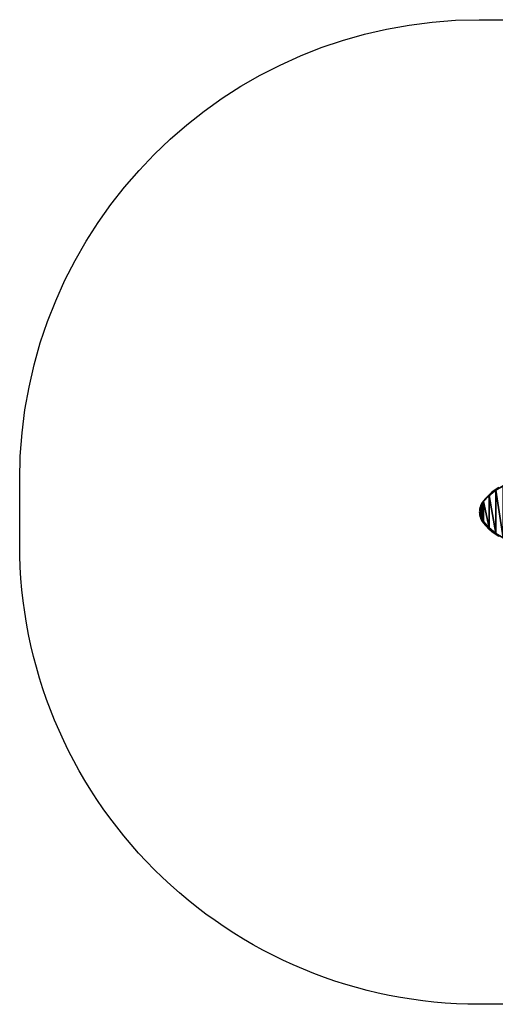
# Model space of a CAD drawing. Units: inches. Extents: x -150 to 306, y -151 to 170.
# Drawn here: x -150 to 5, y -151 to 170 of the extents above; entities that cross this region are included whole.
import ezdxf

# ---------------------------------------------------------------- set-up
doc = ezdxf.new("R2010")
doc.units = ezdxf.units.IN
doc.header["$MEASUREMENT"] = 0
doc.layers.add('strefa bezpieczeństwa', color=7, linetype='Continuous')

# ---------------------------------------------------------------- blocks, each defined once
blk = doc.blocks.new('Grupa_2')
for p, q in [((107.91, 25.92, 99.67), (107.91, 25.92, 98.17)), ((109.77, 23.81, 99.67), (109.77, 23.81, 98.17)), ((110.05, 23.32, 99.67), (110.05, 23.32, 98.17)), ((110.29, 22.81, 99.67), (110.29, 22.81, 98.17)), ((110.48, 22.28, 99.67), (110.48, 22.28, 98.17)), ((110.62, 21.73, 99.67), (110.62, 21.73, 98.17)), ((110.62, 19.47, 99.67), (110.62, 19.47, 98.17)), ((110.7, 21.16, 99.67), (110.7, 21.16, 98.17)), ((110.7, 20.03, 99.67), (110.7, 20.03, 98.17)), ((110.73, 20.6, 99.67), (110.73, 20.6, 98.17)), ((109.77, 17.39, 99.67), (109.77, 17.39, 98.17)), ((110.05, 17.87, 99.67), (110.05, 17.87, 98.17)), ((110.29, 18.39, 99.67), (110.29, 18.39, 98.17)), ((110.48, 18.92, 99.67), (110.48, 18.92, 98.17)), ((107.86, 15.36, 99.67), (107.86, 15.36, 98.17))]:
    blk.add_line(p, q)
for centre, radius, start, end in [((95.21, 12.92, 99.67), 18.18, 36.8098, 143.1902), ((95.21, 12.92, 98.17), 18.18, 36.8098, 143.1902), ((104.9, 20.6, 99.67), 5.83, 326.5657, 33.4343), ((104.9, 20.6, 98.17), 5.83, 326.5657, 33.4343)]:
    blk.add_arc(centre, radius, start, end)
at = {"extrusion": (0, 0, -1)}
for centre in [(-95.21, 29.14, -99.67), (-95.21, 29.14, -98.17)]:
    blk.add_arc(centre, 18.71, 218.9115, 321.0885, dxfattribs=at)
at = {"color": 1, "true_color": 0xff0000}
mesh = blk.add_polyface(dxfattribs=at)
corners = [(79.69, 20.03, 99.67), (79.69, 21.17, 99.67), (79.66, 20.6, 99.67), (79.78, 19.47, 99.67), (79.78, 21.73, 99.67), (79.92, 18.92, 99.67), (79.92, 22.28, 99.67), (80.11, 18.38, 99.67), (80.11, 22.81, 99.67), (80.35, 17.87, 99.67), (80.35, 23.32, 99.67), (80.65, 17.39, 99.67), (80.65, 23.81, 99.67), (82.55, 15.36, 99.67), (82.5, 25.92, 99.67), (84.66, 27.73, 99.67), (84.73, 13.64, 99.67), (87.07, 29.17, 99.67), (87.14, 12.26, 99.67), (89.67, 30.24, 99.67), (89.73, 11.25, 99.67), (92.41, 30.88, 99.67), (92.44, 10.64, 99.67), (95.21, 31.1, 99.67), (95.21, 10.43, 99.67), (97.98, 10.64, 99.67), (98.01, 30.88, 99.67), (100.69, 11.25, 99.67), (100.74, 30.24, 99.67), (103.28, 12.26, 99.67), (103.35, 29.17, 99.67), (105.69, 13.64, 99.67), (105.76, 27.73, 99.67), (107.86, 15.36, 99.67), (107.91, 25.92, 99.67), (109.77, 17.39, 99.67), (109.77, 23.81, 99.67), (110.05, 17.87, 99.67), (110.05, 23.32, 99.67), (110.29, 18.39, 99.67), (110.29, 22.81, 99.67), (110.48, 18.92, 99.67), (110.48, 22.28, 99.67), (110.62, 19.47, 99.67), (110.62, 21.73, 99.67), (110.7, 20.03, 99.67), (110.7, 21.16, 99.67), (110.73, 20.6, 99.67)]
mesh.append_faces([[corners[k] for k in face] for face in [(0, 1, 2), (46, 45, 47)]], dxfattribs={"vtx0": -1, "color": 1})
mesh.append_faces([[corners[k] for k in face] for face in [(1, 3, 4), (4, 5, 6), (6, 7, 8), (8, 9, 10), (10, 11, 12), (12, 13, 14), (14, 13, 15), (15, 16, 17), (17, 18, 19), (19, 20, 21), (21, 22, 23), (23, 25, 26), (26, 27, 28), (28, 29, 30), (30, 31, 32), (32, 33, 34), (34, 35, 36), (36, 37, 38), (38, 39, 40), (40, 41, 42), (42, 43, 44), (44, 45, 46)]], dxfattribs={"vtx0": -1, "vtx1": -1, "color": 1})
mesh.append_faces([[corners[k] for k in face] for face in [(1, 0, 3), (4, 3, 5), (6, 5, 7), (8, 7, 9), (10, 9, 11), (12, 11, 13), (15, 13, 16), (17, 16, 18), (19, 18, 20), (21, 20, 22), (23, 22, 24), (23, 24, 25), (26, 25, 27), (28, 27, 29), (30, 29, 31), (32, 31, 33), (34, 33, 35), (36, 35, 37), (38, 37, 39), (40, 39, 41), (42, 41, 43), (44, 43, 45)]], dxfattribs={"vtx0": -1, "vtx2": -1, "color": 1})
mesh = blk.add_polyface(dxfattribs=at)
corners = [(79.69, 21.17, 98.17), (79.69, 20.03, 98.17), (79.66, 20.6, 98.17), (79.78, 19.47, 98.17), (79.78, 21.73, 98.17), (79.92, 18.92, 98.17), (79.92, 22.28, 98.17), (80.11, 18.38, 98.17), (80.11, 22.81, 98.17), (80.35, 17.87, 98.17), (80.35, 23.32, 98.17), (80.65, 17.39, 98.17), (80.65, 23.81, 98.17), (82.55, 15.36, 98.17), (82.5, 25.92, 98.17), (84.66, 27.73, 98.17), (84.73, 13.64, 98.17), (87.07, 29.17, 98.17), (87.14, 12.26, 98.17), (89.67, 30.24, 98.17), (89.73, 11.25, 98.17), (92.41, 30.88, 98.17), (92.44, 10.64, 98.17), (95.21, 31.1, 98.17), (95.21, 10.43, 98.17), (97.98, 10.64, 98.17), (98.01, 30.88, 98.17), (100.69, 11.25, 98.17), (100.74, 30.24, 98.17), (103.28, 12.26, 98.17), (103.35, 29.17, 98.17), (105.69, 13.64, 98.17), (105.76, 27.73, 98.17), (107.86, 15.36, 98.17), (107.91, 25.92, 98.17), (109.77, 17.39, 98.17), (109.77, 23.81, 98.17), (110.05, 17.87, 98.17), (110.05, 23.32, 98.17), (110.29, 18.39, 98.17), (110.29, 22.81, 98.17), (110.48, 18.92, 98.17), (110.48, 22.28, 98.17), (110.62, 19.47, 98.17), (110.62, 21.73, 98.17), (110.7, 20.03, 98.17), (110.7, 21.16, 98.17), (110.73, 20.6, 98.17)]
mesh.append_faces([[corners[k] for k in face] for face in [(0, 1, 2), (45, 46, 47)]], dxfattribs={"vtx0": -1, "color": 1})
mesh.append_faces([[corners[k] for k in face] for face in [(1, 0, 3), (3, 4, 5), (5, 6, 7), (7, 8, 9), (9, 10, 11), (11, 12, 13), (13, 15, 16), (16, 17, 18), (18, 19, 20), (20, 21, 22), (22, 23, 24), (24, 23, 25), (25, 26, 27), (27, 28, 29), (29, 30, 31), (31, 32, 33), (33, 34, 35), (35, 36, 37), (37, 38, 39), (39, 40, 41), (41, 42, 43), (43, 44, 45)]], dxfattribs={"vtx0": -1, "vtx1": -1, "color": 1})
mesh.append_faces([[corners[k] for k in face] for face in [(3, 0, 4), (5, 4, 6), (7, 6, 8), (9, 8, 10), (11, 10, 12), (13, 12, 14), (13, 14, 15), (16, 15, 17), (18, 17, 19), (20, 19, 21), (22, 21, 23), (25, 23, 26), (27, 26, 28), (29, 28, 30), (31, 30, 32), (33, 32, 34), (35, 34, 36), (37, 36, 38), (39, 38, 40), (41, 40, 42), (43, 42, 44), (45, 44, 46)]], dxfattribs={"vtx0": -1, "vtx2": -1, "color": 1})
mesh = blk.add_polyface(dxfattribs=at)
corners = [(105.76, 27.73, 99.67), (107.91, 25.92, 98.17), (105.76, 27.73, 98.17), (107.91, 25.92, 99.67)]
mesh.append_faces([[corners[k] for k in face] for face in [(0, 1, 2), (1, 0, 3)]], dxfattribs={"vtx0": -1, "color": 1})
mesh = blk.add_polyface(dxfattribs=at)
corners = [(107.91, 25.92, 98.17), (109.77, 23.81, 99.67), (109.77, 23.81, 98.17), (107.91, 25.92, 99.67)]
mesh.append_faces([[corners[k] for k in face] for face in [(0, 1, 2), (1, 0, 3)]], dxfattribs={"vtx0": -1, "color": 1})
mesh = blk.add_polyface(dxfattribs=at)
corners = [(109.77, 23.81, 98.17), (110.05, 23.32, 99.67), (110.05, 23.32, 98.17), (109.77, 23.81, 99.67)]
mesh.append_faces([[corners[k] for k in face] for face in [(0, 1, 2), (1, 0, 3)]], dxfattribs={"vtx0": -1, "color": 1})
mesh = blk.add_polyface(dxfattribs=at)
corners = [(110.05, 23.32, 98.17), (110.29, 22.81, 99.67), (110.29, 22.81, 98.17), (110.05, 23.32, 99.67)]
mesh.append_faces([[corners[k] for k in face] for face in [(0, 1, 2), (1, 0, 3)]], dxfattribs={"vtx0": -1, "color": 1})
mesh = blk.add_polyface(dxfattribs=at)
corners = [(110.29, 22.81, 98.17), (110.48, 22.28, 99.67), (110.48, 22.28, 98.17), (110.29, 22.81, 99.67)]
mesh.append_faces([[corners[k] for k in face] for face in [(0, 1, 2), (1, 0, 3)]], dxfattribs={"vtx0": -1, "color": 1})
mesh = blk.add_polyface(dxfattribs=at)
corners = [(110.48, 22.28, 98.17), (110.62, 21.73, 99.67), (110.62, 21.73, 98.17), (110.48, 22.28, 99.67)]
mesh.append_faces([[corners[k] for k in face] for face in [(0, 1, 2), (1, 0, 3)]], dxfattribs={"vtx0": -1, "color": 1})
mesh = blk.add_polyface(dxfattribs=at)
corners = [(110.62, 19.47, 98.17), (110.48, 18.92, 99.67), (110.48, 18.92, 98.17), (110.62, 19.47, 99.67)]
mesh.append_faces([[corners[k] for k in face] for face in [(0, 1, 2), (1, 0, 3)]], dxfattribs={"vtx0": -1, "color": 1})
mesh = blk.add_polyface(dxfattribs=at)
corners = [(110.62, 21.73, 98.17), (110.7, 21.16, 99.67), (110.7, 21.16, 98.17), (110.62, 21.73, 99.67)]
mesh.append_faces([[corners[k] for k in face] for face in [(0, 1, 2), (1, 0, 3)]], dxfattribs={"vtx0": -1, "color": 1})
mesh = blk.add_polyface(dxfattribs=at)
corners = [(110.7, 20.03, 98.17), (110.62, 19.47, 99.67), (110.62, 19.47, 98.17), (110.7, 20.03, 99.67)]
mesh.append_faces([[corners[k] for k in face] for face in [(0, 1, 2), (1, 0, 3)]], dxfattribs={"vtx0": -1, "color": 1})
mesh = blk.add_polyface(dxfattribs=at)
corners = [(110.7, 21.16, 98.17), (110.73, 20.6, 99.67), (110.73, 20.6, 98.17), (110.7, 21.16, 99.67)]
mesh.append_faces([[corners[k] for k in face] for face in [(0, 1, 2), (1, 0, 3)]], dxfattribs={"vtx0": -1, "color": 1})
mesh = blk.add_polyface(dxfattribs=at)
corners = [(110.73, 20.6, 98.17), (110.7, 20.03, 99.67), (110.7, 20.03, 98.17), (110.73, 20.6, 99.67)]
mesh.append_faces([[corners[k] for k in face] for face in [(0, 1, 2), (1, 0, 3)]], dxfattribs={"vtx0": -1, "color": 1})
mesh = blk.add_polyface(dxfattribs=at)
corners = [(109.77, 17.39, 98.17), (107.86, 15.36, 99.67), (107.86, 15.36, 98.17), (109.77, 17.39, 99.67)]
mesh.append_faces([[corners[k] for k in face] for face in [(0, 1, 2), (1, 0, 3)]], dxfattribs={"vtx0": -1, "color": 1})
mesh = blk.add_polyface(dxfattribs=at)
corners = [(110.05, 17.87, 98.17), (109.77, 17.39, 99.67), (109.77, 17.39, 98.17), (110.05, 17.87, 99.67)]
mesh.append_faces([[corners[k] for k in face] for face in [(0, 1, 2), (1, 0, 3)]], dxfattribs={"vtx0": -1, "color": 1})
mesh = blk.add_polyface(dxfattribs=at)
corners = [(110.29, 18.39, 98.17), (110.05, 17.87, 99.67), (110.05, 17.87, 98.17), (110.29, 18.39, 99.67)]
mesh.append_faces([[corners[k] for k in face] for face in [(0, 1, 2), (1, 0, 3)]], dxfattribs={"vtx0": -1, "color": 1})
mesh = blk.add_polyface(dxfattribs=at)
corners = [(110.48, 18.92, 98.17), (110.29, 18.39, 99.67), (110.29, 18.39, 98.17), (110.48, 18.92, 99.67)]
mesh.append_faces([[corners[k] for k in face] for face in [(0, 1, 2), (1, 0, 3)]], dxfattribs={"vtx0": -1, "color": 1})
mesh = blk.add_polyface(dxfattribs=at)
corners = [(107.86, 15.36, 99.67), (105.69, 13.64, 98.17), (107.86, 15.36, 98.17), (105.69, 13.64, 99.67)]
mesh.append_faces([[corners[k] for k in face] for face in [(0, 1, 2), (1, 0, 3)]], dxfattribs={"vtx0": -1, "color": 1})
blk = doc.blocks.new('0610')
for p, q in [((-74.34, 6.48), (-75.44, 5.65)), ((-73.18, 7.22), (-74.34, 6.48)), ((-77.44, 3.77), (-78.33, 2.72)), ((-76.47, 4.75), (-77.44, 3.77)), ((-75.44, 5.65), (-76.47, 4.75)), ((-79.44, 0.18), (-79.48, -0.06)), ((-79.4, 0.42), (-79.44, 0.18)), ((-79.34, 0.65), (-79.4, 0.42)), ((-79.27, 0.89), (-79.34, 0.65)), ((-79.2, 1.12), (-79.27, 0.89)), ((-79.11, 1.35), (-79.2, 1.12)), ((-79.02, 1.57), (-79.11, 1.35)), ((-78.91, 1.79), (-79.02, 1.57)), ((-78.8, 2), (-78.91, 1.79)), ((-78.67, 2.21), (-78.8, 2)), ((-78.54, 2.42), (-78.67, 2.21)), ((-78.4, 2.62), (-78.54, 2.42)), ((-78.33, 2.72), (-78.4, 2.62)), ((-79.52, -0.55), (-79.53, -0.79)), ((-79.53, -0.79), (-79.52, -1.04)), ((-79.51, -0.31), (-79.52, -0.55)), ((-79.52, -1.04), (-79.51, -1.28)), ((-79.48, -0.06), (-79.51, -0.31)), ((-79.51, -1.28), (-79.48, -1.52)), ((-79.48, -1.52), (-79.44, -1.76)), ((-79.44, -1.76), (-79.4, -2)), ((-79.4, -2), (-79.34, -2.24)), ((-79.34, -2.24), (-79.27, -2.47)), ((-79.27, -2.47), (-79.2, -2.7)), ((-79.2, -2.7), (-79.11, -2.93)), ((-79.11, -2.93), (-79.02, -3.16)), ((-79.02, -3.16), (-78.91, -3.38)), ((-78.91, -3.38), (-78.8, -3.59)), ((-78.8, -3.59), (-78.67, -3.8)), ((-78.67, -3.8), (-78.54, -4)), ((-78.4, -4.2), (-78.54, -4)), ((-78.33, -4.3), (-78.4, -4.2)), ((-77.44, -5.35), (-78.33, -4.3)), ((-76.47, -6.34), (-77.44, -5.35)), ((-75.44, -7.24), (-76.47, -6.34)), ((-74.34, -8.06), (-75.44, -7.24)), ((-73.18, -8.8), (-74.34, -8.06))]:
    blk.add_line(p, q)
blk.add_lwpolyline([(-79.54, 159.71), (76.94, 159.72, -0.414233), (226.95, 9.72), (226.95, -11.28, -0.414195), (76.96, -161.28), (-79.52, -161.29, -0.414233), (-229.53, -11.29), (-229.53, 9.71, -0.414195)], format="xyb", close=True)

msp = doc.modelspace()

# ---------------------------------------------------------------- block references
at = {"rotation": 179.9999999999999}
msp.add_blockref('Grupa_2', (111.02, 30.51, -50), dxfattribs=at)
at = {"layer": 'strefa bezpieczeństwa'}
msp.add_blockref('0610', (79.44, 10.54), dxfattribs=at)

doc.saveas('drawing.dxf')
